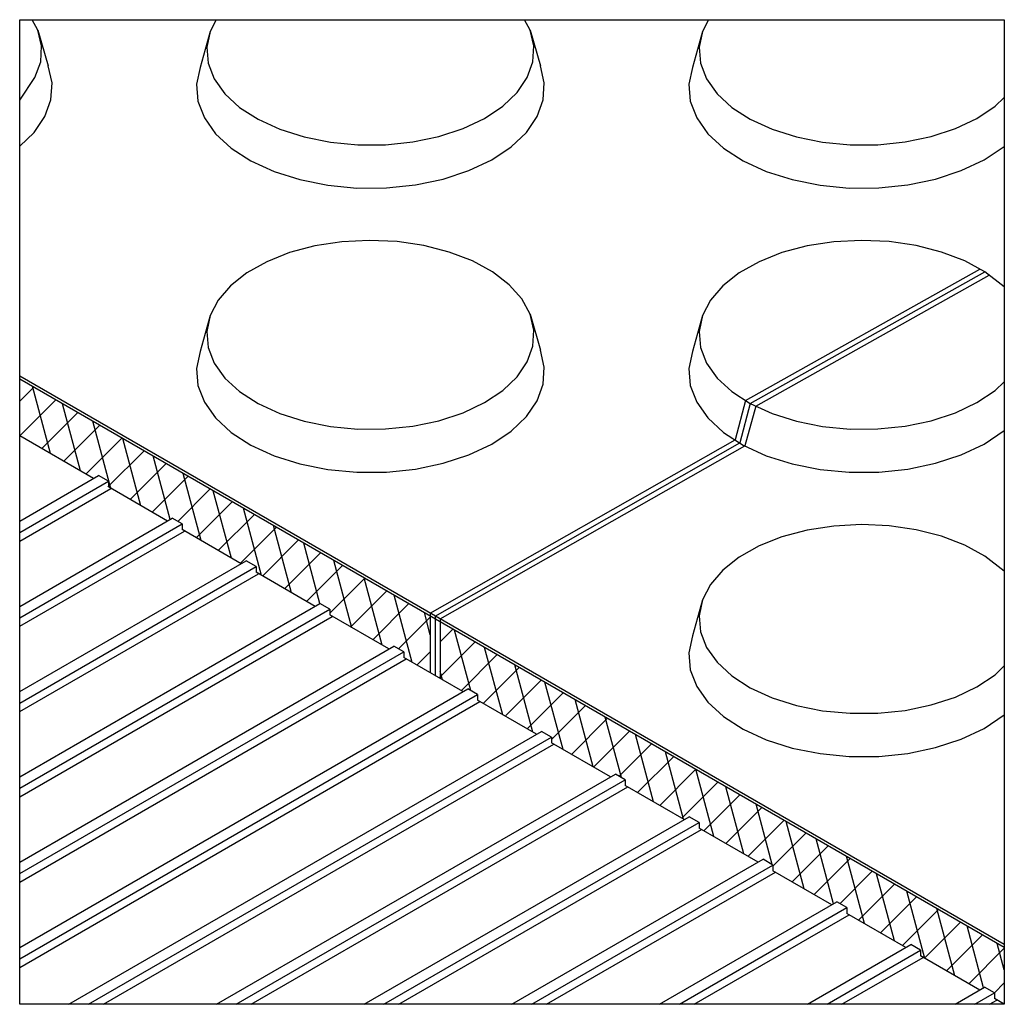
# Model space of a CAD drawing. Extents: x 2.61 to 4.18, y 9.18 to 10.76.
import ezdxf

# ---------------------------------------------------------------- set-up
doc = ezdxf.new("R2010")
doc.units = 0
doc.layers.add('ERSF.1', color=7, linetype='CONTINUOUS')

msp = doc.modelspace()

# ---------------------------------------------------------------- linework, layer by layer
at = {"layer": 'ERSF.1', "color": 8, "linetype": 'CONTINUOUS'}
for p, q in [((2.6081, 10.7592), (4.1829, 10.7592)), ((2.6081, 9.1844), (2.6081, 10.7592)), ((2.6373, 10.7426), (2.6283, 10.7592)), ((2.9225, 10.7592), (2.9128, 10.7405)), ((3.4247, 10.7426), (3.4157, 10.7592)), ((3.7099, 10.7592), (3.7002, 10.7405)), ((4.1829, 10.7592), (4.1829, 9.1844)), ((2.6373, 10.7426), (2.6535, 10.6853)), ((2.6432, 10.7172), (2.6373, 10.7426)), ((2.9128, 10.7405), (2.8966, 10.683)), ((2.9128, 10.7405), (2.9075, 10.7151)), ((3.4247, 10.7426), (3.4409, 10.6853)), ((3.4306, 10.7172), (3.4247, 10.7426)), ((3.7002, 10.7405), (3.684, 10.683)), ((3.7002, 10.7405), (3.6949, 10.7151)), ((2.6417, 10.6916), (2.6432, 10.7172)), ((2.9075, 10.7151), (2.9097, 10.6895)), ((3.4291, 10.6916), (3.4306, 10.7172)), ((3.6949, 10.7151), (3.6971, 10.6895)), ((2.6326, 10.6665), (2.6417, 10.6916)), ((2.6598, 10.6582), (2.6535, 10.6853)), ((2.8966, 10.683), (2.8909, 10.656)), ((2.9097, 10.6895), (2.9193, 10.6645)), ((3.42, 10.6665), (3.4291, 10.6916)), ((3.4472, 10.6582), (3.4409, 10.6853)), ((3.684, 10.683), (3.6783, 10.656)), ((3.6971, 10.6895), (3.7067, 10.6645)), ((2.6081, 10.6306), (2.6326, 10.6665)), ((2.9193, 10.6645), (2.9362, 10.6407)), ((3.4038, 10.6427), (3.42, 10.6665)), ((3.7067, 10.6645), (3.7236, 10.6407)), ((2.6581, 10.631), (2.6598, 10.6582)), ((2.8909, 10.656), (2.8933, 10.6287)), ((3.4455, 10.631), (3.4472, 10.6582)), ((3.6783, 10.656), (3.6807, 10.6287)), ((2.6485, 10.6043), (2.6581, 10.631)), ((2.9362, 10.6407), (2.9597, 10.619)), ((3.3807, 10.6207), (3.4038, 10.6427)), ((3.4359, 10.6043), (3.4455, 10.631)), ((3.7236, 10.6407), (3.7471, 10.619)), ((4.1681, 10.6207), (4.1829, 10.6348)), ((2.8933, 10.6287), (2.9035, 10.6021)), ((2.9597, 10.619), (2.9893, 10.5999)), ((3.3516, 10.6014), (3.3807, 10.6207)), ((3.6807, 10.6287), (3.6909, 10.6021)), ((3.7471, 10.619), (3.7767, 10.5999)), ((4.139, 10.6014), (4.1681, 10.6207)), ((2.6312, 10.5789), (2.6485, 10.6043)), ((2.9035, 10.6021), (2.9215, 10.5769)), ((2.9893, 10.5999), (3.0241, 10.5839)), ((3.3173, 10.5851), (3.3516, 10.6014)), ((3.4186, 10.5789), (3.4359, 10.6043)), ((3.6909, 10.6021), (3.7089, 10.5769)), ((3.7767, 10.5999), (3.8115, 10.5839)), ((4.1047, 10.5851), (4.139, 10.6014)), ((3.0241, 10.5839), (3.063, 10.5716)), ((3.2787, 10.5724), (3.3173, 10.5851)), ((3.8115, 10.5839), (3.8504, 10.5716)), ((4.0661, 10.5724), (4.1047, 10.5851)), ((2.6081, 10.557), (2.6312, 10.5789)), ((2.9215, 10.5769), (2.9465, 10.5538)), ((3.063, 10.5716), (3.105, 10.5632)), ((3.2369, 10.5637), (3.2787, 10.5724)), ((3.3941, 10.5556), (3.4186, 10.5789)), ((3.7089, 10.5769), (3.7339, 10.5538)), ((3.8504, 10.5716), (3.8924, 10.5632)), ((4.0243, 10.5637), (4.0661, 10.5724)), ((2.9465, 10.5538), (2.9779, 10.5335)), ((3.105, 10.5632), (3.1488, 10.559)), ((3.1488, 10.559), (3.1932, 10.5592)), ((3.1932, 10.5592), (3.2369, 10.5637)), ((3.3632, 10.535), (3.3941, 10.5556)), ((3.7339, 10.5538), (3.7654, 10.5335)), ((3.8924, 10.5632), (3.9362, 10.559)), ((3.9362, 10.559), (3.9806, 10.5592)), ((3.9806, 10.5592), (4.0243, 10.5637)), ((4.1506, 10.535), (4.1829, 10.5566)), ((2.9779, 10.5335), (3.0149, 10.5165)), ((3.3267, 10.5178), (3.3632, 10.535)), ((3.7654, 10.5335), (3.8023, 10.5165)), ((4.1141, 10.5178), (4.1506, 10.535)), ((3.0149, 10.5165), (3.0563, 10.5034)), ((3.2412, 10.495), (3.2856, 10.5043)), ((3.2856, 10.5043), (3.3267, 10.5178)), ((3.8023, 10.5165), (3.8437, 10.5034)), ((4.0286, 10.495), (4.073, 10.5043)), ((4.073, 10.5043), (4.1141, 10.5178)), ((3.0563, 10.5034), (3.1009, 10.4945)), ((3.1009, 10.4945), (3.1475, 10.49)), ((3.1475, 10.49), (3.1947, 10.4902)), ((3.1947, 10.4902), (3.2412, 10.495)), ((3.8437, 10.5034), (3.8883, 10.4945)), ((3.8883, 10.4945), (3.9349, 10.49)), ((3.9349, 10.49), (3.9821, 10.4902)), ((3.9821, 10.4902), (4.0286, 10.495)), ((3.8676, 10.3973), (3.8272, 10.3866)), ((3.9105, 10.4039), (3.8676, 10.3973)), ((3.9547, 10.4063), (3.9105, 10.4039)), ((3.999, 10.4043), (3.9547, 10.4063)), ((4.042, 10.398), (3.999, 10.4043)), ((4.0826, 10.3876), (4.042, 10.398)), ((3.8272, 10.3866), (3.7906, 10.3721)), ((4.1196, 10.3734), (4.0826, 10.3876)), ((3.7906, 10.3721), (3.7588, 10.3542)), ((4.1519, 10.3558), (4.1196, 10.3734)), ((3.7588, 10.3542), (3.7326, 10.3335)), ((3.7692, 10.1501), (4.1437, 10.3603)), ((3.7767, 10.1453), (4.1519, 10.3558)), ((3.7856, 10.1412), (4.1586, 10.3506)), ((4.1829, 10.3319), (4.1519, 10.3558)), ((3.7326, 10.3335), (3.7129, 10.3105)), ((3.7129, 10.3105), (3.7002, 10.2859)), ((2.9128, 10.2859), (2.8966, 10.2284)), ((3.4247, 10.288), (3.4409, 10.2307)), ((3.7002, 10.2859), (3.684, 10.2284)), ((3.7002, 10.2859), (3.6949, 10.2605)), ((3.6949, 10.2605), (3.6971, 10.2349)), ((2.8966, 10.2284), (2.8909, 10.2014)), ((3.4472, 10.2036), (3.4409, 10.2307)), ((3.684, 10.2284), (3.6783, 10.2014)), ((3.6971, 10.2349), (3.7067, 10.2099)), ((3.7067, 10.2099), (3.7236, 10.1861)), ((4.1829, 9.2799), (2.6081, 10.1891)), ((2.8909, 10.2014), (2.8933, 10.1741)), ((3.4455, 10.1764), (3.4472, 10.2036)), ((3.6783, 10.2014), (3.6807, 10.1741)), ((4.1829, 9.2753), (2.6081, 10.1845)), ((2.8933, 10.1741), (2.9035, 10.1475)), ((3.4359, 10.1497), (3.4455, 10.1764)), ((3.6807, 10.1741), (3.6909, 10.1475)), ((3.7236, 10.1861), (3.7471, 10.1644)), ((4.1681, 10.1661), (4.1829, 10.1802)), ((2.6081, 10.1493), (2.6305, 10.1716)), ((2.6574, 10.0652), (2.6285, 10.1728)), ((3.7471, 10.1644), (3.7767, 10.1453)), ((4.139, 10.1468), (4.1681, 10.1661)), ((2.6081, 10.0936), (2.6658, 10.1513)), ((2.7056, 10.0374), (2.6768, 10.1449)), ((2.9035, 10.1475), (2.9215, 10.1223)), ((3.4186, 10.1243), (3.4359, 10.1497)), ((3.6909, 10.1475), (3.7089, 10.1223)), ((3.7692, 10.1501), (3.7527, 10.0871)), ((3.7767, 10.1453), (3.7601, 10.0823)), ((3.7767, 10.1453), (3.8115, 10.1293)), ((4.1047, 10.1305), (4.139, 10.1468)), ((2.6434, 10.0732), (2.7011, 10.1309)), ((3.7856, 10.1412), (3.7679, 10.0777)), ((3.8115, 10.1293), (3.8504, 10.117)), ((4.0661, 10.1178), (4.1047, 10.1305)), ((2.6787, 10.0529), (2.7364, 10.1105)), ((2.7538, 10.0095), (2.725, 10.1171)), ((2.9215, 10.1223), (2.9465, 10.0992)), ((3.3941, 10.101), (3.4186, 10.1243)), ((3.7089, 10.1223), (3.7339, 10.0992)), ((3.8504, 10.117), (3.8924, 10.1086)), ((4.0243, 10.1091), (4.0661, 10.1178)), ((2.9465, 10.0992), (2.9779, 10.0789)), ((3.3632, 10.0804), (3.3941, 10.101)), ((3.7339, 10.0992), (3.7654, 10.0789)), ((3.8924, 10.1086), (3.9362, 10.1044)), ((3.9362, 10.1044), (3.9806, 10.1046)), ((3.9806, 10.1046), (4.0243, 10.1091)), ((4.1506, 10.0804), (4.1829, 10.1019)), ((2.7262, 10.0254), (2.6081, 10.0936)), ((2.714, 10.0325), (2.7717, 10.0901)), ((2.802, 9.9817), (2.7732, 10.0892)), ((2.9779, 10.0789), (3.0149, 10.0619)), ((3.2648, 9.8099), (3.7527, 10.0871)), ((3.2727, 9.8054), (3.7601, 10.0823)), ((3.3267, 10.0632), (3.3632, 10.0804)), ((3.7654, 10.0789), (3.8023, 10.0619)), ((4.1141, 10.0632), (4.1506, 10.0804)), ((2.7493, 10.0121), (2.807, 10.0697)), ((3.2806, 9.8009), (3.7679, 10.0777)), ((3.2856, 10.0497), (3.3267, 10.0632)), ((4.073, 10.0497), (4.1141, 10.0632)), ((2.7846, 9.9917), (2.8423, 10.0494)), ((2.8487, 9.9597), (2.8214, 10.0614)), ((3.0149, 10.0619), (3.0563, 10.0488)), ((3.0563, 10.0488), (3.1009, 10.0399)), ((3.2412, 10.0404), (3.2856, 10.0497)), ((3.8023, 10.0619), (3.8437, 10.0488)), ((3.8437, 10.0488), (3.8883, 10.0399)), ((4.0286, 10.0404), (4.073, 10.0497)), ((2.8984, 9.926), (2.8696, 10.0336)), ((3.1009, 10.0399), (3.1475, 10.0354)), ((3.1475, 10.0354), (3.1947, 10.0356)), ((3.1947, 10.0356), (3.2412, 10.0404)), ((3.8883, 10.0399), (3.9349, 10.0354)), ((3.9349, 10.0354), (3.9821, 10.0356)), ((3.9821, 10.0356), (4.0286, 10.0404)), ((2.6081, 9.9572), (2.7341, 10.03)), ((2.6081, 9.9391), (2.7499, 10.0209)), ((2.7499, 10.0209), (2.7341, 10.03)), ((2.7499, 10.0209), (2.7499, 10.0118)), ((2.8199, 9.9713), (2.8776, 10.029)), ((2.6081, 9.9254), (2.7538, 10.0095)), ((2.8443, 9.9572), (2.7499, 10.0118)), ((2.861, 9.9567), (2.9129, 10.0086)), ((2.9467, 9.8982), (2.9178, 10.0057)), ((2.8905, 9.9306), (2.9482, 9.9882)), ((2.9949, 9.8703), (2.9661, 9.9779)), ((2.6081, 9.8209), (2.8522, 9.9618)), ((2.868, 9.9527), (2.8522, 9.9618)), ((2.9258, 9.9102), (2.9835, 9.9678)), ((2.6081, 9.8027), (2.868, 9.9527)), ((2.6081, 9.789), (2.8719, 9.9413)), ((2.868, 9.9527), (2.868, 9.9436)), ((2.9625, 9.889), (2.868, 9.9436)), ((2.9611, 9.8898), (3.0188, 9.9475)), ((3.0431, 9.8425), (3.0143, 9.95)), ((3.8676, 9.9427), (3.8272, 9.932)), ((3.9105, 9.9493), (3.8676, 9.9427)), ((3.9547, 9.9517), (3.9105, 9.9493)), ((3.999, 9.9497), (3.9547, 9.9517)), ((4.042, 9.9434), (3.999, 9.9497)), ((4.0826, 9.933), (4.042, 9.9434)), ((2.9964, 9.8694), (3.054, 9.9271)), ((3.0884, 9.8254), (3.0625, 9.9222)), ((3.8272, 9.932), (3.7906, 9.9175)), ((4.1196, 9.9188), (4.0826, 9.933)), ((3.0317, 9.8491), (3.0893, 9.9067)), ((3.7906, 9.9175), (3.7588, 9.8996)), ((4.1519, 9.9012), (4.1196, 9.9188)), ((2.6081, 9.6845), (2.9703, 9.8936)), ((2.9861, 9.8845), (2.9703, 9.8936)), ((3.1395, 9.7868), (3.1107, 9.8944)), ((3.7588, 9.8996), (3.7326, 9.8789)), ((4.1829, 9.8773), (4.1519, 9.9012)), ((2.6081, 9.6663), (2.9861, 9.8845)), ((2.9861, 9.8845), (2.9861, 9.8754)), ((3.0806, 9.8209), (2.9861, 9.8754)), ((3.067, 9.8287), (3.1246, 9.8863)), ((3.7326, 9.8789), (3.7129, 9.8559)), ((2.6081, 9.6527), (2.99, 9.8731)), ((3.1042, 9.8102), (3.1599, 9.8659)), ((3.1878, 9.759), (3.1589, 9.8665)), ((3.1376, 9.7879), (3.1952, 9.8456)), ((3.7129, 9.8559), (3.7002, 9.8313)), ((3.236, 9.7311), (3.2072, 9.8387)), ((3.7002, 9.8313), (3.684, 9.7738)), ((3.7002, 9.8313), (3.6949, 9.8059)), ((2.6081, 9.5481), (3.0884, 9.8254)), ((2.6081, 9.5299), (3.1042, 9.8163)), ((3.1042, 9.8163), (3.0884, 9.8254)), ((3.1042, 9.8163), (3.1042, 9.8072)), ((3.1729, 9.7675), (3.2305, 9.8252)), ((2.6081, 9.5163), (3.1081, 9.8049)), ((3.1987, 9.7527), (3.1042, 9.8072)), ((3.214, 9.7529), (3.2648, 9.8038)), ((3.2648, 9.7756), (3.2554, 9.8109)), ((3.2648, 9.8099), (3.2648, 9.7145)), ((3.2727, 9.8054), (3.2727, 9.7099)), ((3.2806, 9.8009), (3.2806, 9.7054)), ((3.6949, 9.8059), (3.6971, 9.7803)), ((3.2806, 9.7639), (3.3011, 9.7844)), ((3.3295, 9.6862), (3.3036, 9.783)), ((3.6971, 9.7803), (3.7067, 9.7552)), ((3.2788, 9.7064), (3.3364, 9.7641)), ((3.684, 9.7738), (3.6783, 9.7468)), ((2.6081, 9.4117), (3.2066, 9.7572)), ((2.6081, 9.3935), (3.2223, 9.7481)), ((3.2223, 9.7481), (3.2066, 9.7572)), ((3.2223, 9.7481), (3.2223, 9.739)), ((3.2435, 9.7268), (3.2648, 9.7481)), ((3.3806, 9.6476), (3.3518, 9.7552)), ((3.7067, 9.7552), (3.7236, 9.7315)), ((2.6081, 9.3799), (3.2262, 9.7368)), ((3.3168, 9.6845), (3.2223, 9.739)), ((3.3141, 9.686), (3.3717, 9.7437)), ((3.6783, 9.7468), (3.6807, 9.7195)), ((3.2842, 9.7033), (3.2806, 9.7168)), ((3.3494, 9.6657), (3.407, 9.7233)), ((3.4288, 9.6198), (3.4, 9.7273)), ((3.6807, 9.7195), (3.6909, 9.6929)), ((3.7236, 9.7315), (3.7471, 9.7098)), ((4.1681, 9.7115), (4.1829, 9.7256)), ((3.3857, 9.6463), (3.4423, 9.7029)), ((3.7471, 9.7098), (3.7767, 9.6907)), ((4.139, 9.6921), (4.1681, 9.7115)), ((2.6081, 9.2753), (3.3247, 9.689)), ((3.3404, 9.6799), (3.3247, 9.689)), ((3.4771, 9.5919), (3.4482, 9.6995)), ((3.6909, 9.6929), (3.7089, 9.6677)), ((3.7767, 9.6907), (3.8115, 9.6747)), ((4.1047, 9.6759), (4.139, 9.6921)), ((2.6081, 9.2571), (3.3404, 9.6799)), ((3.3404, 9.6799), (3.3404, 9.6708)), ((3.4349, 9.6163), (3.3404, 9.6708)), ((3.42, 9.6249), (3.4776, 9.6825)), ((3.5253, 9.5641), (3.4965, 9.6717)), ((3.8115, 9.6747), (3.8504, 9.6624)), ((4.0661, 9.6632), (4.1047, 9.6759)), ((2.6081, 9.2435), (3.3443, 9.6686)), ((3.4585, 9.6077), (3.5129, 9.6622)), ((3.7089, 9.6677), (3.7339, 9.6446)), ((3.8504, 9.6624), (3.8924, 9.654)), ((3.8924, 9.654), (3.9362, 9.6498)), ((3.9806, 9.65), (4.0243, 9.6545)), ((4.0243, 9.6545), (4.0661, 9.6632)), ((3.4906, 9.5841), (3.5482, 9.6418)), ((3.5706, 9.547), (3.5447, 9.6438)), ((3.7339, 9.6446), (3.7654, 9.6243)), ((3.9362, 9.6498), (3.9806, 9.65)), ((4.1506, 9.6258), (4.1829, 9.6473)), ((3.7654, 9.6243), (3.8023, 9.6073)), ((4.1141, 9.6085), (4.1506, 9.6258)), ((2.6869, 9.1844), (3.4428, 9.6208)), ((2.7184, 9.1844), (3.4585, 9.6117)), ((3.4585, 9.6117), (3.4428, 9.6208)), ((3.4585, 9.6117), (3.4585, 9.6026)), ((3.5259, 9.5638), (3.5835, 9.6214)), ((3.6217, 9.5084), (3.5929, 9.616)), ((3.8023, 9.6073), (3.8437, 9.5941)), ((4.073, 9.5951), (4.1141, 9.6085)), ((2.742, 9.1844), (3.4625, 9.6004)), ((3.553, 9.5481), (3.4585, 9.6026)), ((3.5669, 9.5491), (3.6188, 9.601)), ((3.8437, 9.5941), (3.8883, 9.5853)), ((4.0286, 9.5858), (4.073, 9.5951)), ((3.5965, 9.523), (3.6541, 9.5806)), ((3.6699, 9.4806), (3.6411, 9.5881)), ((3.8883, 9.5853), (3.9349, 9.5808)), ((3.9349, 9.5808), (3.9821, 9.581)), ((3.9821, 9.581), (4.0286, 9.5858)), ((3.6318, 9.5026), (3.6894, 9.5603)), ((3.7182, 9.4527), (3.6893, 9.5603)), ((2.9231, 9.1844), (3.5609, 9.5526)), ((2.9546, 9.1844), (3.5766, 9.5435)), ((3.5766, 9.5435), (3.5609, 9.5526)), ((3.5766, 9.5435), (3.5766, 9.5345)), ((2.9782, 9.1844), (3.5806, 9.5322)), ((3.6711, 9.4799), (3.5766, 9.5345)), ((3.6671, 9.4822), (3.7247, 9.5399)), ((3.7664, 9.4249), (3.7376, 9.5325)), ((3.7024, 9.4619), (3.76, 9.5195)), ((3.7377, 9.4415), (3.7953, 9.4991)), ((3.8117, 9.4078), (3.7858, 9.5046)), ((3.1593, 9.1844), (3.679, 9.4844)), ((3.6947, 9.4754), (3.679, 9.4844)), ((3.1908, 9.1844), (3.6947, 9.4754)), ((3.6947, 9.4754), (3.6947, 9.4663)), ((3.7892, 9.4117), (3.6947, 9.4663)), ((3.773, 9.4211), (3.8306, 9.4787)), ((3.8628, 9.3692), (3.834, 9.4768)), ((3.2144, 9.1844), (3.6987, 9.464)), ((3.8129, 9.4053), (3.8659, 9.4584)), ((3.91, 9.3451), (3.8822, 9.4489)), ((3.8436, 9.3803), (3.9012, 9.438)), ((3.8789, 9.36), (3.9365, 9.4176)), ((3.9592, 9.3135), (3.9304, 9.4211)), ((3.3955, 9.1844), (3.7971, 9.4163)), ((3.427, 9.1844), (3.8129, 9.4072)), ((3.8129, 9.4072), (3.7971, 9.4163)), ((3.8129, 9.4072), (3.8129, 9.3981)), ((3.4506, 9.1844), (3.8168, 9.3958)), ((3.9073, 9.3435), (3.8129, 9.3981)), ((3.9199, 9.3453), (3.9718, 9.3972)), ((4.0075, 9.2857), (3.9786, 9.3933)), ((3.9495, 9.3192), (4.0071, 9.3768)), ((3.9848, 9.2988), (4.0424, 9.3565)), ((4.0557, 9.2579), (4.0269, 9.3654)), ((3.6317, 9.1844), (3.9152, 9.3481)), ((3.6632, 9.1844), (3.931, 9.339)), ((3.931, 9.339), (3.9152, 9.3481)), ((3.931, 9.339), (3.931, 9.3299)), ((3.6869, 9.1844), (3.9349, 9.3276)), ((4.0254, 9.2753), (3.931, 9.3299)), ((4.0201, 9.2784), (4.0777, 9.3361)), ((4.1039, 9.23), (4.0751, 9.3376)), ((4.0554, 9.2581), (4.113, 9.3157)), ((4.1498, 9.2108), (4.1233, 9.3098)), ((4.0907, 9.2377), (4.1483, 9.2953)), ((3.868, 9.1844), (4.0333, 9.2799)), ((4.0491, 9.2708), (4.0333, 9.2799)), ((4.1829, 9.2393), (4.1715, 9.2819)), ((3.8995, 9.1844), (4.0491, 9.2708)), ((4.0491, 9.2708), (4.0491, 9.2617)), ((4.1436, 9.2071), (4.0491, 9.2617)), ((4.126, 9.2173), (4.1829, 9.2743)), ((3.9231, 9.1844), (4.053, 9.2594)), ((4.167, 9.2027), (4.1829, 9.2186)), ((4.1042, 9.1844), (4.1514, 9.2117)), ((4.1357, 9.1844), (4.1672, 9.2026)), ((4.1672, 9.2026), (4.1514, 9.2117)), ((4.1672, 9.2026), (4.1672, 9.1935)), ((4.1829, 9.1844), (2.6081, 9.1844)), ((4.1593, 9.1844), (4.1711, 9.1912)), ((4.1829, 9.1844), (4.1672, 9.1935))]:
    msp.add_line(p, q, dxfattribs=at)
msp.add_lwpolyline([(3.2369, 10.1091), (3.2787, 10.1178), (3.3173, 10.1305), (3.3516, 10.1468), (3.3807, 10.1661), (3.4038, 10.188), (3.42, 10.2119), (3.4291, 10.237), (3.4306, 10.2626), (3.4247, 10.288), (3.4114, 10.3125), (3.3911, 10.3353), (3.3645, 10.3558), (3.3322, 10.3734), (3.2952, 10.3876), (3.2546, 10.398), (3.2116, 10.4043), (3.1673, 10.4063), (3.1231, 10.4039), (3.0802, 10.3973), (3.0398, 10.3866), (3.0032, 10.3721), (2.9714, 10.3542), (2.9452, 10.3335), (2.9255, 10.3105), (2.9128, 10.2859), (2.9075, 10.2605), (2.9097, 10.2349), (2.9193, 10.2099), (2.9362, 10.1861), (2.9597, 10.1644), (2.9893, 10.1453), (3.0241, 10.1293), (3.063, 10.117), (3.105, 10.1086), (3.1488, 10.1044), (3.1932, 10.1046), (3.2369, 10.1091)], close=True, dxfattribs=at)

doc.saveas('drawing.dxf')
